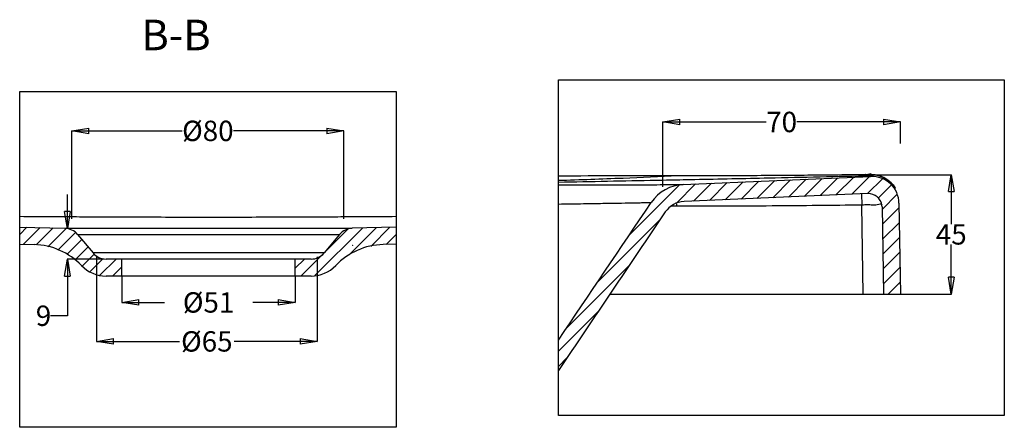
# Model space of a CAD drawing. Units: inches. Extents: x -8396 to -4323, y -905 to 2204.
# Drawn here: x -5840 to -4392, y 421 to 1021 of the extents above; entities that cross this region are included whole.
import ezdxf
from ezdxf.lldxf.tags import DXFTag

# ---------------------------------------------------------------- set-up
doc = ezdxf.new("R2010")
doc.units = ezdxf.units.IN
doc.header["$MEASUREMENT"] = 0
doc.layers.add('DEFAULT_3', color=7, linetype='PHANTOM')
doc.styles.get("Standard").update_dxf_attribs({"font": 'arial.ttf'})
tags = doc.linetypes.add('PHANTOM', pattern=[2.5, 1.25, -0.25, 0.25, -0.25, 0.25, -0.25]).pattern_tags.tags
tags[14:15] = [DXFTag(74, 4), DXFTag(75, 0), DXFTag(340, '0'), DXFTag(46, 0.0), DXFTag(50, 0.0), DXFTag(44, 0.0), DXFTag(45, 0.0)]
tags[12:13] = [DXFTag(74, 4), DXFTag(75, 0), DXFTag(340, '0'), DXFTag(46, 0.0), DXFTag(50, 0.0), DXFTag(44, 0.0), DXFTag(45, 0.0)]
tags[10:11] = [DXFTag(74, 4), DXFTag(75, 0), DXFTag(340, '0'), DXFTag(46, 0.0), DXFTag(50, 0.0), DXFTag(44, 0.0), DXFTag(45, 0.0)]
tags[8:9] = [DXFTag(74, 4), DXFTag(75, 0), DXFTag(340, '0'), DXFTag(46, 0.0), DXFTag(50, 0.0), DXFTag(44, 0.0), DXFTag(45, 0.0)]
tags[6:7] = [DXFTag(74, 4), DXFTag(75, 0), DXFTag(340, '0'), DXFTag(46, 0.0), DXFTag(50, 0.0), DXFTag(44, 0.0), DXFTag(45, 0.0)]
tags[4:5] = [DXFTag(74, 4), DXFTag(75, 0), DXFTag(340, '0'), DXFTag(46, 0.0), DXFTag(50, 0.0), DXFTag(44, 0.0), DXFTag(45, 0.0)]

# ---------------------------------------------------------------- blocks, each defined once
blk = doc.blocks.new('_Closed')
at = {"color": 0, "linetype": 'ByBlock', "lineweight": -2}
for p, q in [((-1, 0.166667), (0, 0)), ((-1, 0.166667), (-1, -0.166667)), ((0, 0), (-1, -0.166667)), ((0, 0), (-1, 0))]:
    blk.add_line(p, q, dxfattribs=at)

msp = doc.modelspace()

# ---------------------------------------------------------------- linework, layer by layer
at = {"color": 0}
for p, q in [((-5047.7, 932.5), (-4391.8, 932.5)), ((-5047.7, 438.2), (-5047.7, 932.5)), ((-4391.8, 932.5), (-4391.8, 438.2)), ((-5840.4, 915.1), (-5286.3, 915.1)), ((-5840.4, 420.8), (-5840.4, 915.1)), ((-5286.3, 915.1), (-5286.3, 420.8)), ((-4894.4, 774.8), (-4894.4, 870.6)), ((-4869.4, 870.4), (-4742, 870.4)), ((-4569.4, 870.4), (-4696.8, 870.4)), ((-4544.4, 838.8), (-4544.4, 870.6)), ((-5763.6, 727.7), (-5763.6, 857.5)), ((-5738.6, 857.3), (-5601.2, 857.3)), ((-5388.6, 857.3), (-5526, 857.3)), ((-5363.6, 727.7), (-5363.6, 857.5)), ((-4587.2, 792.8), (-4469.6, 792.8)), ((-4469.8, 767.8), (-4469.8, 720)), ((-5770.3, 738.5), (-5770.3, 763.5)), ((-5716.4, 713.5), (-5770.5, 713.5)), ((-5350.6, 688.8), (-5350.4, 688.8)), ((-5350.5, 688.7), (-5350.5, 688.9)), ((-4469.8, 642), (-4469.8, 689.8)), ((-5716.4, 668.5), (-5770.5, 668.5)), ((-5727.6, 671.8), (-5727.6, 547.1)), ((-5402.6, 671.8), (-5402.6, 547.1)), ((-5770.3, 643.5), (-5770.3, 585.1)), ((-5690, 643.5), (-5690, 604.5)), ((-5435, 643.5), (-5435, 604.5)), ((-4544.3, 617), (-4469.6, 617)), ((-5665, 604.7), (-5627.6, 604.7)), ((-5460, 604.7), (-5497.4, 604.7)), ((-5770.3, 585.1), (-5795.3, 585.1)), ((-5702.6, 547.3), (-5605.2, 547.3)), ((-5427.6, 547.3), (-5525, 547.3)), ((-4391.8, 438.2), (-5047.7, 438.2)), ((-5286.3, 420.8), (-5840.4, 420.8))]:
    msp.add_line(p, q, dxfattribs=at)
at = {"color": 0, "linetype": 'Continuous'}
for p, q in [((-4864.1, 778.3), (-4588.4, 790.1)), ((-4779.1, 756.9), (-4752.9, 783.1)), ((-4755.8, 757.9), (-4729.6, 784.1)), ((-4732.5, 758.9), (-4706.4, 785.1)), ((-4709.2, 759.9), (-4683.1, 786.1)), ((-4686, 760.9), (-4659.8, 787)), ((-4662.7, 761.9), (-4636.5, 788)), ((-4639.4, 762.9), (-4613.3, 789)), ((-4616.1, 763.9), (-4590, 790)), ((-4592.9, 764.9), (-4570.9, 786.9)), ((-4943.9, 703.5), (-4869.6, 777.8)), ((-4874.1, 751), (-4846, 779.1)), ((-4848.9, 753.9), (-4822.7, 780.1)), ((-4825.6, 754.9), (-4799.5, 781.1)), ((-4802.3, 755.9), (-4776.2, 782.1)), ((-4577, 758.5), (-4557.8, 777.7)), ((-4592.5, 764.9), (-4863, 753.3)), ((-4571.5, 741.7), (-4549.2, 764)), ((-4571.6, 745.3), (-4571.8, 747.7)), ((-4571.6, 745.3), (-4569.4, 617)), ((-4571.2, 719.8), (-4546.6, 744.3)), ((-4546.7, 750.9), (-4544.4, 617)), ((-4989.8, 635.2), (-4897.5, 727.5)), ((-5840.4, 715.6), (-5773.8, 713.8)), ((-5840.4, 704.6), (-5829.8, 715.3)), ((-5834.9, 690.4), (-5810.5, 714.8)), ((-5816, 689.5), (-5791.2, 714.3)), ((-5798.9, 686.8), (-5772.2, 713.5)), ((-5406.2, 644.3), (-5336.3, 714.2)), ((-5391.2, 679.1), (-5357.5, 712.7)), ((-5355.7, 675), (-5316, 714.7)), ((-5286.3, 715.5), (-5351.2, 713.8)), ((-5323.8, 687.1), (-5295.6, 715.3)), ((-4570.8, 697.9), (-4546.2, 722.4)), ((-5784.1, 681.8), (-5758.3, 707.6)), ((-5770.4, 675.7), (-5748.9, 697.2)), ((-5755.2, 704.8), (-5732.5, 677.5)), ((-5369.7, 704.8), (-5392.5, 677.5)), ((-5301, 690.1), (-5286.3, 704.8)), ((-4570.4, 676), (-4545.8, 700.5)), ((-5840.4, 690.5), (-5819.2, 690)), ((-5759.3, 667), (-5739.9, 686.4)), ((-5286.3, 690.5), (-5305.7, 690)), ((-5748.4, 658.2), (-5730.7, 675.9)), ((-5737, 649.8), (-5717.6, 669.2)), ((-5722.3, 644.7), (-5698.5, 668.5)), ((-5411.7, 668.5), (-5713.3, 668.5)), ((-5690, 643.5), (-5690, 668.5)), ((-5435, 643.5), (-5435, 668.5)), ((-5435, 655.1), (-5421.5, 668.5)), ((-5426.7, 643.5), (-5395, 675.3)), ((-4570, 654.1), (-4545.4, 678.7)), ((-5703.7, 643.5), (-5690, 657.2)), ((-5035.8, 567), (-4943.5, 659.3)), ((-4569.6, 632.2), (-4545.1, 656.8)), ((-5411.7, 643.5), (-5713.3, 643.5)), ((-4562.5, 617), (-4544.7, 634.9)), ((-4972, 617), (-4544.4, 617)), ((-5047.7, 532.8), (-4989.4, 591.1)), ((-5047.7, 510.5), (-5035.4, 522.9))]:
    msp.add_line(p, q, dxfattribs=at)
for centre, radius, start, end in [((-4586.7, 750.2), 40, 1, 92.454), ((-4861.5, 718.3), 60, 92.4541, 146.0398), ((-4861.5, 718.3), 35, 92.4541, 146.04), ((-4591.6, 744.9), 20, 7.9802, 92.454), ((-5774.4, 688.8), 25, 39.8056, 88.5), ((-5350.5, 688.8), 25, 91.5, 140.1944), ((-5821.9, 590), 100, 43.6238, 88.5), ((-5303.1, 590), 100, 91.5, 136.3762), ((-5713.3, 693.5), 25, 219.8056, 270), ((-5411.7, 693.5), 25, 270, 320.1944), ((-5713.3, 693.5), 50, 223.6238, 270), ((-5411.7, 693.5), 50, 270, 316.3762)]:
    msp.add_arc(centre, radius, start, end, dxfattribs=at)
for points in [[(-4872, 791), (-4930.6, 790.9), (-4989.2, 790.9), (-5047.7, 790.8)], [(-5047.7, 549.3), (-5002.3, 616.8), (-4956.8, 684.3), (-4911.3, 751.9)], [(-4890.6, 737.9), (-4943, 660.1), (-4995.3, 582.3), (-5047.7, 504.5)]]:
    msp.add_open_spline(points, degree=3, dxfattribs=at)
for points, start_tangent, end_tangent in [([(-4597.2, 792.8), (-4686.4, 791.8), (-4778.3, 791.2), (-4872, 790.9)], (-0.999924, -0.012326), (-1, -0.000806)), ([(-4596.1, 792.8), (-4597.2, 792.7)], (-0.99994, -0.010984), (-0.99994, -0.010926)), ([(-4566.4, 787.2), (-4568.8, 788.5), (-4576.3, 791.4), (-4583.3, 792.6), (-4593.4, 792.8), (-4596.1, 792.8)], (-0.860826, 0.5089), (-0.99994, -0.010984)), ([(-4565.2, 786.4), (-4566.4, 787.2)], (-0.842314, 0.538987), (-0.860826, 0.5089)), ([(-4552.6, 773.5), (-4555.3, 777.4), (-4561.7, 783.9), (-4565.2, 786.4)], (-0.519531, 0.854452), (-0.842314, 0.538987)), ([(-4551.7, 772.1), (-4552.6, 773.5)], (-0.484593, 0.87474), (-0.519531, 0.854452))]:
    msp.add_spline(points, degree=3, dxfattribs=dict(at, start_tangent=start_tangent, end_tangent=end_tangent))
at = {"layer": 'DEFAULT_3', "color": 0, "linetype": 'PHANTOM'}
for p, q in [((-4872, 790.9), (-4872, 791)), ((-4597.2, 792.8), (-4597.2, 792.8)), ((-4587.6, 791), (-4587.5, 791.1)), ((-4587.6, 791), (-4587.6, 791)), ((-4587.5, 791.4), (-4587.4, 791.6)), ((-4587.5, 791.2), (-4587.5, 791.4)), ((-4587.5, 791.1), (-4587.5, 791.2)), ((-4587.4, 791.8), (-4587.3, 792.1)), ((-4587.4, 791.6), (-4587.4, 791.8)), ((-4587.3, 792.4), (-4587.3, 792.7)), ((-4587.3, 792.1), (-4587.3, 792.4)), ((-4601.9, 764.5), (-4601.6, 748)), ((-4874.2, 749.7), (-4874.2, 746.2)), ((-4599.4, 617), (-4601.6, 748)), ((-5773.8, 713.8), (-5351.2, 713.8)), ((-5755.2, 704.8), (-5369.7, 704.8)), ((-5392.5, 677.5), (-5732.5, 677.5))]:
    msp.add_line(p, q, dxfattribs=at)
for points, knots in [([(-4872, 790.9), (-4898.9, 789.5), (-4957.5, 787.1), (-5016, 785.1), (-5047.7, 784)], [0, 0, 0, 0, 16.148176, 35.17327, 35.17327, 35.17327, 35.17327]), ([(-4864.2, 785), (-4877.4, 784.8), (-4938.6, 783.5), (-4999.8, 782.4), (-5047.7, 781.5)], [0, 0, 0, 0, 7.917417, 36.707615, 36.707615, 36.707615, 36.707615]), ([(-5047.7, 777.7), (-5043, 777.7), (-5021.8, 777.7), (-4988.2, 777.8), (-4949.9, 777.9), (-4921.2, 778), (-4900, 778.1), (-4884.9, 778.2), (-4873.8, 778.2), (-4867.6, 778.3), (-4864.6, 778.3)], [45.369954, 45.369954, 45.369954, 45.369954, 48.222597, 58.077457, 65.559783, 71.176759, 75.320362, 78.263008, 80.231797, 81.991642, 81.991642, 81.991642, 81.991642]), ([(-5047.7, 749.6), (-5041.6, 749.7), (-5023.2, 750), (-4995.6, 750.4), (-4967.4, 750.9), (-4946.7, 751.2), (-4931.8, 751.5), (-4920.8, 751.7), (-4914.7, 751.8), (-4911.8, 751.9)], [52.838582, 52.838582, 52.838582, 52.838582, 56.541818, 63.866393, 69.376843, 73.44973, 76.347204, 78.288595, 80.025864, 80.025864, 80.025864, 80.025864])]:
    msp.add_open_spline(points, degree=3, knots=knots, dxfattribs=at)
for points in [[(-4872, 790.9), (-4930.6, 790.9), (-4989.2, 790.9), (-5047.7, 790.8)], [(-5840.4, 731.5), (-5823.9, 731.4), (-5807.3, 731.3), (-5790.7, 731.2)], [(-5334.3, 731.2), (-5318.3, 731.3), (-5302.3, 731.4), (-5286.3, 731.5)]]:
    msp.add_open_spline(points, degree=3, dxfattribs=at)
for points, start_tangent, end_tangent in [([(-4847.1, 785.4), (-4864.2, 785)], (-0.999795, -0.020241), (-0.999799, -0.020071)), ([(-4587.6, 791), (-4738.2, 787.6), (-4847.1, 785.4)], (-0.999731, -0.023175), (-0.999795, -0.020241)), ([(-4587.3, 792.7), (-4595.1, 792.8), (-4596.3, 793.2)], (0.092639, 0.9957), (-0.485027, 0.874499)), ([(-4587.3, 792.7), (-4576.9, 791.5)], (0.999915, 0.013075), (0.969572, -0.244807)), ([(-4576.9, 791.5), (-4572, 789.9)], (0.969572, -0.244807), (0.929564, -0.368661)), ([(-4572, 789.9), (-4567.2, 787.7)], (0.929564, -0.368661), (0.873054, -0.487623)), ([(-4567.2, 787.7), (-4558.9, 781.5), (-4552.4, 773.3)], (0.873054, -0.487623), (0.514105, -0.857727)), ([(-4874.2, 746.2), (-4882.7, 746.2)], (-1, -0.000857), (-1, -0.000864)), ([(-4863.5, 746.2), (-4874.2, 746.2)], (-0.999999, -0.001308), (-1, -0.00086)), ([(-4850.3, 746.2), (-4863.5, 746.2)], (-0.999998, -0.001865), (-0.999999, -0.001308)), ([(-4601.6, 748), (-4666.2, 747.3), (-4733.5, 746.7), (-4803, 746.4), (-4850.3, 746.2)], (-0.999925, -0.012271), (-0.999998, -0.001865)), ([(-4591.9, 748.3), (-4601.6, 748)], (-0.99998, -0.006369), (-0.999876, -0.01572)), ([(-4582.8, 747.7), (-4587.8, 748.1), (-4591.9, 748.3)], (-0.999988, -0.004839), (-0.99998, -0.006369)), ([(-4571.7, 748), (-4578.9, 748.2), (-4582.8, 747.7)], (-0.046675, 0.99891), (-0.999988, -0.004839)), ([(-5790.7, 731.2), (-5773.7, 731.1)], (0.999977, -0.006728), (0.99998, -0.006255)), ([(-5773.7, 731.1), (-5740, 730.9), (-5689.3, 730.6), (-5638.6, 730.5), (-5587.9, 730.4), (-5537.1, 730.4), (-5486.4, 730.5), (-5435.7, 730.6), (-5385, 730.9), (-5351.3, 731.1)], (0.99998, -0.006255), (0.99998, 0.006255)), ([(-5351.3, 731.1), (-5334.3, 731.2)], (0.99998, 0.006255), (0.999977, 0.006728))]:
    msp.add_spline(points, degree=3, dxfattribs=dict(at, start_tangent=start_tangent, end_tangent=end_tangent))

# ---------------------------------------------------------------- block references
at = {"color": 0, "xscale": 25, "yscale": 25, "zscale": 25}
for p, rotation in [((-4894.4, 870.4), 180), ((-5763.6, 857.3), 180), ((-4469.8, 792.8), 90), ((-5770.3, 713.5), 270), ((-5770.3, 668.5), 90), ((-4469.8, 617), 270), ((-5690, 604.7), 180), ((-5727.6, 547.3), 180)]:
    msp.add_blockref('_Closed', p, dxfattribs=dict(at, rotation=rotation))
for p in [(-4544.4, 870.4), (-5363.6, 857.3), (-5435, 604.7), (-5402.6, 547.3)]:
    msp.add_blockref('_Closed', p, dxfattribs=at)

# ---------------------------------------------------------------- texts
at = {"color": 0}
msp.add_text('B-B', height=45, dxfattribs=at).set_placement((-5661.4, 976))
at = {"color": 0, "char_height": 30, "attachment_point": 5}
for s, insert in [('\\A1;70', (-4719.4, 870.4)), ('\\A1;%%c80', (-5563.6, 857.3)), ('\\A1;45', (-4469.8, 704.9)), ('\\A1;%%C51', (-5562.5, 604.7)), ('\\A1;9', (-5805.4, 585.1)), ('\\A1;%%c65', (-5565.1, 547.3))]:
    msp.add_mtext(s, dxfattribs=dict(at, insert=insert))

doc.saveas('drawing.dxf')
